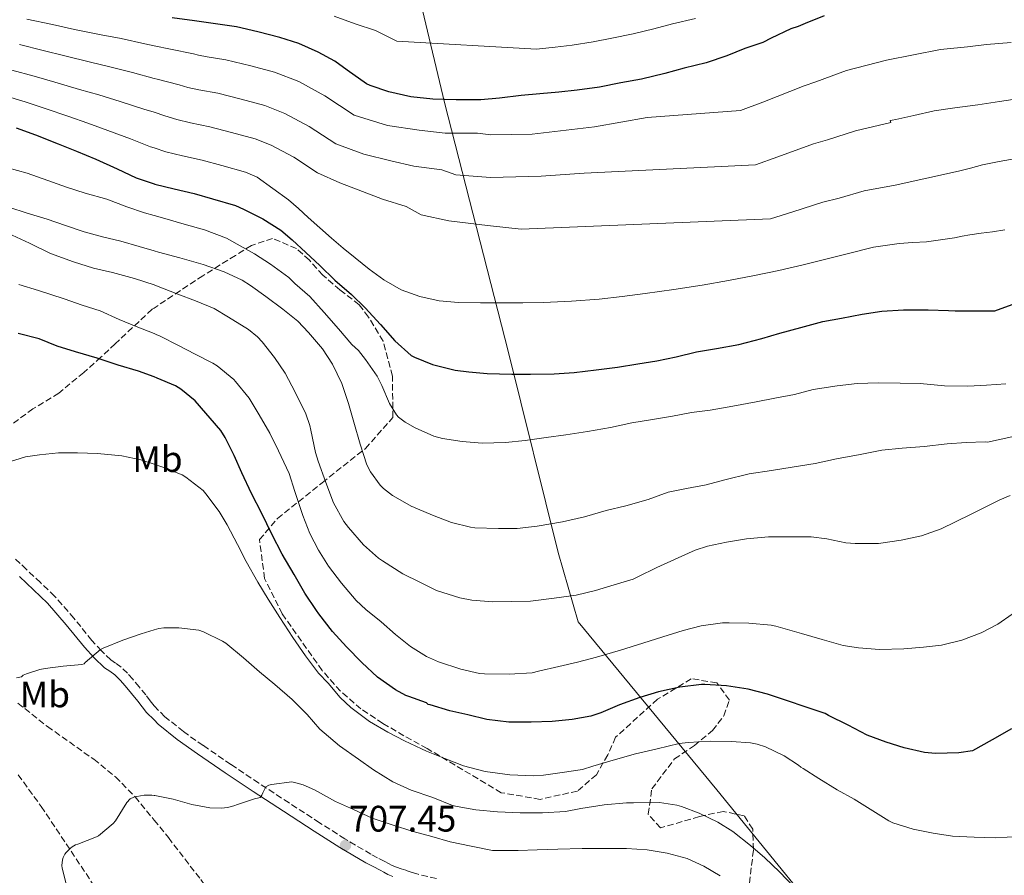
# Model space of a CAD drawing. Units: metres. Extents: x 554093 to 556300, y 4728659 to 4730975.
# Drawn here: x 555731 to 555999, y 4729433 to 4729666 of the extents above; entities that cross this region are included whole.
import ezdxf
from ezdxf.enums import TextEntityAlignment as Align

# ---------------------------------------------------------------- set-up
doc = ezdxf.new("R2010")
doc.units = ezdxf.units.M
doc.header["$MEASUREMENT"] = 0
doc.linetypes.add('DGN Style 3', pattern=[2.435891, 1.739922, -0.695969])
for name, color, linetype, lineweight in [('Barranco lineal', 142, 'DGN Style 3', 13), ('Camino', 7, 'DGN Style 3', 0), ('Cota de punto acotado terreno', 7, 'Continuous', 0), ('Curva de nivel directora', 30, 'Continuous', 30), ('Curva de nivel intermedia', 30, 'Continuous', 0), ('Etiqueta de uso rústico', 92, 'Continuous', 0), ('Límite de Autonomía', 7, 'Continuous', 0), ('Margen derecho', 7, 'Continuous', 0), ('Punto acotado terreno (símbolo)', 7, 'Continuous', 0), ('Zona arbolada', 92, 'DGN Style 3', 0)]:
    doc.layers.add(name, color=color, linetype=linetype, lineweight=lineweight)
doc.styles.add('Style-Arial', font='arial.ttf')

# ---------------------------------------------------------------- blocks, each defined once
blk = doc.blocks.new('*U5')
at = {"layer": 'Zona arbolada', "color": 92, "linetype": 'DGN Style 3', "lineweight": 0}
for points in [[(555928.7, 4729426.11, 712.18), (555930.39, 4729440.1, 715.62), (555930.2, 4729445.66, 717.17), (555927.85, 4729449.23, 717.57), (555922.19, 4729450.46, 717.23), (555915.69, 4729449.04, 716.72), (555905.15, 4729446, 715.98), (555901.74, 4729449.67, 717.06), (555902.76, 4729456.56, 718.16), (555908.92, 4729464.71, 720.26), (555914.32, 4729468.32, 722.53), (555919.24, 4729472.42, 723.66), (555922.33, 4729476.38, 724.08), (555923.85, 4729480.69, 724.62), (555920.4, 4729485.39, 724.54), (555913.44, 4729486.5, 724.21), (555904.28, 4729480.93, 724.18), (555892.92, 4729470.59, 720.66), (555890.79, 4729465.81, 719.78), (555887.69, 4729460.43, 719.09), (555882.57, 4729455.99, 718.86), (555872.43, 4729453.73, 718.18), (555861.82, 4729455.54, 718.24), (555841.69, 4729467.55, 721.02), (555835.39, 4729471.01, 721.09), (555829.64, 4729474.37, 721.07), (555823.71, 4729478.31, 720.98), (555818.14, 4729483.12, 720.98), (555813.16, 4729488.74, 720.98), (555802.3, 4729504.12, 721.38), (555797.53, 4729513.72, 722.14), (555796.14, 4729524.29, 724.9), (555800.99, 4729530.04, 728.11), (555813.16, 4729539.75, 735.68), (555824.91, 4729549.04, 741.57), (555832.41, 4729557.51, 745.39), (555832.25, 4729568.74, 747.76), (555829.71, 4729578.21, 749.01), (555825.74, 4729584.77, 749.23), (555823.24, 4729588.1, 749.31), (555817.98, 4729592.13, 749.44), (555813.36, 4729596.15, 749.5), (555809.69, 4729600.23, 749.5), (555806.19, 4729603.36, 749.46), (555799.69, 4729606.1, 748.69), (555793.93, 4729604.2, 746.46), (555789.56, 4729601.46, 744.77), (555780.72, 4729596, 741.49), (555767.47, 4729587.21, 735.99), (555766.96, 4729586.87, 735.78), (555756.91, 4729577.51, 731.39), (555753.03, 4729573.86, 730.1), (555748.38, 4729569.68, 729.23), (555741.59, 4729564.12, 727.33), (555734.55, 4729559.83, 726.46), (555729.05, 4729555.75, 726.35)], [(555730.51, 4729460.42, 715.86), (555736.81, 4729451.78, 715.3), (555753.59, 4729426.63, 712.02)]]:
    blk.add_polyline3d(points, dxfattribs=at)
blk = doc.blocks.new('5PATER')
at = {"layer": 'Punto acotado terreno (símbolo)', "linetype": 'Continuous', "lineweight": 0}
h = blk.add_hatch(color=51, dxfattribs=at)
edge = h.paths.add_edge_path()
edge.add_ellipse((0, 0), major_axis=(-0.11, -0.111), ratio=0.999422, start_angle=0, end_angle=360)

msp = doc.modelspace()

# ---------------------------------------------------------------- linework, layer by layer
at = {"layer": 'Barranco lineal', "color": 142, "linetype": 'DGN Style 3', "lineweight": 13}
msp.add_polyline3d([(555730.46, 4729479.88, 714.37), (555738.48, 4729473.53, 713.27), (555751.07, 4729464.63, 711.63), (555757, 4729459.82, 710.81), (555762.32, 4729454.41, 710), (555767.47, 4729448.11, 709.05), (555771.37, 4729443.32, 708.33), (555780.14, 4729431.94, 707.06), (555786.25, 4729423.81, 706.55), (555792.36, 4729415.68, 706.04)], dxfattribs=at)
at = {"layer": 'Camino', "color": 7, "linetype": 'DGN Style 3', "lineweight": 0}
msp.add_polyline3d([(555844.23, 4729432.24, 706.24), (555839.22, 4729433.36, 706.35), (555837.63, 4729433.88, 706.37), (555835.87, 4729434.47, 706.37), (555834.59, 4729434.83, 706.34), (555833.35, 4729435.26, 706.4), (555832.18, 4729435.78, 706.48), (555831.22, 4729436.3, 706.48), (555830.15, 4729436.87, 706.5), (555828.23, 4729437.86, 706.68), (555826.39, 4729438.82, 706.88), (555819.36, 4729442.97, 707.49), (555812.45, 4729447.39, 708.11), (555804.17, 4729452.75, 708.94), (555795.91, 4729458.15, 709.78), (555788.34, 4729463.21, 710.42), (555780.82, 4729468.35, 711.04), (555775.43, 4729472.13, 711.77), (555770.42, 4729476.17, 712.61), (555767.49, 4729479.11, 712.96), (555767.47, 4729479.14, 712.96), (555766.42, 4729480.49, 713.02), (555765.24, 4729482.09, 713.06), (555763.46, 4729484.26, 713.06), (555761.68, 4729486.39, 713.12), (555760.23, 4729488, 713.27), (555758.56, 4729489.65, 713.46), (555756.95, 4729490.76, 713.6), (555755.73, 4729491.59, 713.76), (555753.15, 4729494.1, 714.22), (555750.59, 4729496.85, 714.69), (555745.69, 4729502.93, 715.45), (555740.45, 4729508.94, 716.21), (555736.57, 4729512.62, 716.73), (555732.77, 4729516.2, 717.26), (555731.09, 4729517.79, 717.62), (555729.64, 4729519.2, 717.97)], dxfattribs=at)
at = {"layer": 'Curva de nivel directora', "color": 30, "linetype": 'Continuous', "lineweight": 30, "flags": 128}
for points, elevation in [([(555949.6, 4729666.55), (555944.4, 4729664.53), (555942.54, 4729663.65), (555940.56, 4729663.03), (555935.15, 4729660.48), (555932.94, 4729659.39), (555928.01, 4729657.76), (555923.13, 4729655.71), (555917.53, 4729653.78), (555911.53, 4729652.35), (555906.3, 4729650.96), (555899.92, 4729649.38), (555894.29, 4729648.37), (555888.53, 4729647.22), (555882.49, 4729646.39), (555877.5, 4729645.83), (555872.35, 4729645.38), (555867.23, 4729644.99), (555861.36, 4729644.18), (555856.25, 4729643.76), (555849.58, 4729643.73), (555843.24, 4729643.97), (555837.24, 4729644.58), (555831.26, 4729645.92), (555826.24, 4729647.64), (555825.23, 4729648.08), (555819.92, 4729651.86), (555816.56, 4729654.28), (555812.11, 4729656.71), (555806.83, 4729659.06), (555801.63, 4729660.72), (555795.63, 4729662.26), (555789.84, 4729663.57), (555784.8, 4729664.34), (555778.48, 4729665.22), (555772.35, 4729666.07)], 775), ([(555730.01, 4729636.2), (555735.21, 4729634.26), (555741.39, 4729631.81), (555746.41, 4729629.83), (555751.61, 4729627.62), (555757.4, 4729625.03), (555762.64, 4729622.61), (555767.47, 4729620.97), (555767.66, 4729620.9), (555772.94, 4729619.59), (555778.35, 4729618.31), (555783.31, 4729616.87), (555789.64, 4729615.03), (555791.79, 4729614.1)], 750), ([(555791.79, 4729614.1), (555797.02, 4729611.46), (555801.9, 4729608.34), (555805.05, 4729605.72), (555808.75, 4729602.29), (555812.52, 4729598.72), (555816.56, 4729594.8), (555821.1, 4729590.84), (555824.84, 4729587.24), (555828.97, 4729582.76), (555832.92, 4729578.29), (555837.31, 4729574.35), (555838.22, 4729573.86), (555843.16, 4729571.91), (555849.31, 4729570.34), (555853, 4729569.87), (555858.04, 4729569.39), (555864.67, 4729569.25), (555869.8, 4729569.27), (555876.19, 4729569.35), (555881.69, 4729569.68), (555887.63, 4729570.42), (555893.39, 4729571.17), (555898.94, 4729572.02), (555904.16, 4729572.83), (555909.36, 4729573.92), (555914.91, 4729575.35), (555920.36, 4729576.18), (555926.43, 4729577.27), (555932.65, 4729578.96), (555937.58, 4729580.39), (555943.21, 4729581.95), (555949.2, 4729583.58), (555954.35, 4729584.42), (555959.95, 4729585.54), (555965.29, 4729586.32), (555971.17, 4729586.72), (555977.9, 4729586.75), (555983.37, 4729586.5), (555985.18, 4729586.46), (555990.65, 4729586.42), (555995.97, 4729586.43), (556000.65, 4729588.15)], 750), ([(556000.54, 4729472.91), (555995.25, 4729469.93), (555989.95, 4729466.94), (555986.16, 4729466.34), (555979.87, 4729466.21), (555976.83, 4729466.5), (555971.34, 4729467.76), (555966.43, 4729469.23), (555961.28, 4729471.17), (555956.16, 4729473.84), (555950.81, 4729476.54), (555949.87, 4729477.01), (555944.94, 4729478.64), (555939.12, 4729480.64), (555934.19, 4729482.27), (555928.92, 4729483.7), (555923.04, 4729484.53), (555917.16, 4729484.91), (555916.25, 4729484.91), (555910.33, 4729484.18), (555904.56, 4729482.9), (555899.53, 4729481.36), (555894, 4729479.41), (555888.86, 4729477.22), (555886.14, 4729476.35), (555881.11, 4729475.46), (555875.67, 4729474.88), (555869.93, 4729474.71), (555863.85, 4729474.71), (555857.91, 4729475.39), (555852.78, 4729476.71), (555847.85, 4729477.79), (555842.51, 4729479.38), (555841.99, 4729479.54), (555841.5, 4729479.91), (555836.73, 4729481.67), (555835.88, 4729481.97), (555833.1, 4729483.44), (555828.2, 4729486.95), (555823.93, 4729490.91), (555819.79, 4729495.15), (555815.99, 4729499.36), (555812.27, 4729504.16), (555811.61, 4729504.99), (555808.46, 4729509.75), (555805.51, 4729514.82), (555802.25, 4729520.34), (555799.47, 4729525.8), (555796.75, 4729531.35), (555793.99, 4729536.82), (555791.34, 4729542.48), (555789.24, 4729547.17), (555786.79, 4729552), (555785.58, 4729553.94), (555778.62, 4729561.96), (555774.71, 4729565.19), (555773.31, 4729566.04), (555768.33, 4729568.15), (555767.47, 4729568.48), (555763.27, 4729570.07), (555757.71, 4729571.73), (555751.98, 4729573.6), (555746.09, 4729575.32), (555741.18, 4729576.88), (555736.27, 4729578.8), (555730.54, 4729580.31)], 725)]:
    msp.add_lwpolyline(points, dxfattribs=dict(at, elevation=elevation))
at = {"layer": 'Curva de nivel intermedia', "color": 30, "linetype": 'Continuous', "lineweight": 0, "flags": 128}
for points, elevation in [([(556000.43, 4729659.39), (555993.75, 4729658.79), (555988.55, 4729658.21), (555982.13, 4729657.51), (555981.17, 4729657.46), (555966.55, 4729654.53), (555955.7, 4729651.75), (555947.33, 4729648.65), (555944.15, 4729647.57), (555932.95, 4729643.16), (555926.82, 4729640.85), (555901.48, 4729638.98), (555887.22, 4729636.42), (555870.27, 4729634.48), (555859, 4729634.24), (555855.36, 4729634.72), (555846.57, 4729634.75), (555839.53, 4729635.51), (555830.93, 4729636.79), (555821.89, 4729639.6), (555813.86, 4729644.84), (555806.79, 4729648.75), (555800.17, 4729651.28), (555793.8, 4729653.02), (555786.94, 4729654.61), (555781.86, 4729655.47), (555779.59, 4729655.9), (555778.19, 4729656.3), (555771.94, 4729657.5), (555767.47, 4729658.46), (555764.94, 4729659.01), (555758.49, 4729660.41), (555753.12, 4729661.4), (555745.86, 4729662.86), (555739.83, 4729664.21), (555732.92, 4729665.66)], 770), ([(555816.45, 4729666.46), (555822.12, 4729664.46), (555827.64, 4729662.6), (555833.49, 4729659.7), (555871.44, 4729657.57), (555876.44, 4729658.05), (555881.12, 4729658.61), (555886.83, 4729659.49), (555891.86, 4729660.52), (555897.72, 4729661.66), (555903.3, 4729663.05), (555908.33, 4729664.38), (555914.66, 4729665.9)], 780), ([(555730.86, 4729658.77), (555737.37, 4729657.21), (555743.2, 4729655.71), (555750.18, 4729654.01), (555755.47, 4729652.76), (555761.61, 4729651.16), (555767.47, 4729649.61), (555768.3, 4729649.38), (555774.3, 4729647.88), (555776.61, 4729647.15), (555779.63, 4729646.5), (555784.79, 4729645.54), (555791.18, 4729643.98), (555797.54, 4729642.22), (555803.04, 4729640.08), (555809.65, 4729636.49), (555816.89, 4729631.79), (555824.46, 4729629.02), (555831.83, 4729627.21), (555838.06, 4729625.74), (555845.66, 4729624.74), (555849.53, 4729623.39), (555858.91, 4729622.67), (555872.66, 4729623.01), (555884.34, 4729623.81), (555930.92, 4729626.12), (555937.01, 4729628.27), (555946.7, 4729631.78), (555950.48, 4729632.87), (555958.09, 4729635.39), (555967.7, 4729637.58), (555967.49, 4729638.19), (555968.11, 4729638.23), (555969.11, 4729638.42), (555973.99, 4729639.52), (555979.51, 4729640.79), (555985.14, 4729641.6), (555991.35, 4729642.42), (555997.23, 4729643.31), (556002.67, 4729644.1)], 765), ([(555728.79, 4729651.87), (555734.92, 4729650.2), (555740.54, 4729648.56), (555747.25, 4729646.61), (555752.45, 4729645.12), (555758.28, 4729643.31), (555764.67, 4729641.27), (555767.47, 4729640.38), (555770.41, 4729639.45), (555773.62, 4729638.4), (555777.4, 4729637.53), (555782.64, 4729636.46), (555788.56, 4729634.94), (555794.91, 4729633.16)], 760), ([(555726.73, 4729644.97), (555732.46, 4729643.2), (555737.87, 4729641.41), (555744.32, 4729639.21), (555749.43, 4729637.47), (555754.94, 4729635.47), (555761.04, 4729633.15), (555766.52, 4729631.03), (555767.47, 4729630.72), (555770.64, 4729629.65), (555775.17, 4729628.56), (555780.5, 4729627.38), (555785.93, 4729625.9), (555792.28, 4729624.09), (555795.47, 4729622.79), (555799.75, 4729619.68), (555804.03, 4729616.58), (555806.76, 4729614.25), (555809.39, 4729611.78), (555812.55, 4729608.98), (555815.71, 4729606.18), (555818.88, 4729603.49), (555822.09, 4729600.85), (555825.93, 4729597.8), (555829.88, 4729594.87), (555834.59, 4729592.17), (555839.72, 4729590.34), (555844.96, 4729589.19), (555850.25, 4729588.71), (555856.2, 4729588.62), (555862.14, 4729588.61)], 755), ([(555794.91, 4729633.16), (555799.29, 4729631.42), (555805.44, 4729628.15), (555811.89, 4729623.97), (555817.99, 4729621.26), (555824.14, 4729618.9), (555829.55, 4729616.74), (555835.96, 4729614.76), (555840.05, 4729612.54), (555847.56, 4729610.86), (555858.1, 4729609.59), (555867.2, 4729608.64), (555935.02, 4729611.4), (555941.07, 4729613.37), (555949.25, 4729615.99), (555953.64, 4729617.09), (555960.49, 4729619.03), (555968.86, 4729620.62), (555977.47, 4729622.51), (555986.08, 4729624.4), (555989.35, 4729625.25), (555992.61, 4729626.13), (555997.17, 4729627.01), (556001.75, 4729627.86)], 760), ([(555727.76, 4729625.3), (555732.94, 4729623.84), (555738.59, 4729621.88), (555743.71, 4729620.08), (555748.78, 4729618.44), (555754.6, 4729616.76), (555760.08, 4729614.71), (555764.88, 4729613.11), (555767.47, 4729612.35), (555769.76, 4729611.68), (555775.68, 4729610.02), (555781.21, 4729608.48), (555787.12, 4729606.18), (555790.04, 4729604.6), (555794.8, 4729601.96), (555799.16, 4729599.12), (555804.06, 4729595.52), (555805.76, 4729593.88), (555809.84, 4729590.31), (555813.68, 4729586), (555817.63, 4729581.56), (555821.23, 4729577.33), (555823.02, 4729575.7), (555824.96, 4729573.27), (555828.11, 4729568.74), (555829.42, 4729566.18), (555831.44, 4729561.3), (555833.37, 4729558.15), (555833.95, 4729557.55), (555835.69, 4729556.23), (555838.44, 4729554.63), (555843.48, 4729552.42), (555845.87, 4729551.75), (555851.2, 4729550.93), (555856.64, 4729550.51), (555863.02, 4729550.72), (555868.3, 4729551.2), (555874.06, 4729552.02), (555879.37, 4729552.79), (555885.26, 4729553.7)], 745), ([(555727.96, 4729614.61), (555733, 4729613.01), (555738.43, 4729611.33), (555743.37, 4729609.6), (555748.46, 4729607.88), (555753.42, 4729606.56), (555758.48, 4729605.38), (555763.4, 4729603.92), (555767.47, 4729602.75), (555768.72, 4729602.39), (555774.46, 4729600.87), (555780.84, 4729599), (555786.51, 4729597.01), (555791.4, 4729594.79), (555793.71, 4729593.36), (555797.87, 4729590.32), (555802.48, 4729586.93), (555806.51, 4729583.68), (555809.45, 4729580.55), (555813.21, 4729576.1), (555815.98, 4729571.92), (555818.49, 4729566.74), (555820.36, 4729561.27), (555821.74, 4729556.21), (555823.5, 4729550.24), (555825.32, 4729544.63), (555826.25, 4729542.75), (555828.88, 4729539.04), (555829.79, 4729538.15), (555832.28, 4729536.32), (555837.53, 4729533.28), (555838.06, 4729533.11), (555838.64, 4729532.82), (555843.56, 4729530.75), (555848.3, 4729528.95), (555853.48, 4729527.65), (555854.65, 4729527.51), (555861.05, 4729527.28), (555866.19, 4729527.35), (555871.58, 4729527.97), (555878.48, 4729529.11), (555884.46, 4729530.5), (555890.35, 4729532.18), (555895.66, 4729533.46), (555901.74, 4729535.2), (555907.24, 4729537.19), (555912.22, 4729538.19), (555917.56, 4729539.2), (555922.57, 4729540.5), (555929.23, 4729542.15), (555935.26, 4729543.1), (555940.86, 4729544), (555947.16, 4729544.98), (555952.97, 4729546.26)], 740), ([(555728.92, 4729606.96), (555733.63, 4729604.84), (555739.32, 4729602.05), (555745.56, 4729599.72), (555751.05, 4729598.04), (555756.16, 4729596.87), (555762.14, 4729595.25), (555767.47, 4729593.5), (555768.12, 4729593.28), (555773.96, 4729591), (555778.75, 4729589.14), (555783.77, 4729587.08), (555787.66, 4729584.77), (555793.1, 4729581.41), (555795.58, 4729579.36), (555796.84, 4729578.02), (555800.22, 4729573.75), (555803.07, 4729569.52), (555805.84, 4729564.39), (555808.75, 4729558.5), (555809.8, 4729555.3), (555810.06, 4729554), (555811.32, 4729547.92), (555812.11, 4729545.64), (555814.12, 4729539.81), (555816.28, 4729534.24), (555819.03, 4729529.2), (555820.3, 4729527.55), (555824.43, 4729522.9), (555828.43, 4729519.25), (555829.55, 4729518.5), (555835.11, 4729515.01), (555839.69, 4729512.69), (555844.27, 4729510.48), (555850.54, 4729508.45), (555853.85, 4729507.87), (555859.5, 4729507.41), (555864.73, 4729507.52), (555869.76, 4729507.59), (555876.25, 4729508.37), (555882.17, 4729509.22), (555887.44, 4729510.5), (555892.52, 4729511.99), (555897.71, 4729513.54), (555898.94, 4729514.15), (555904.14, 4729516.74), (555909.92, 4729519.38), (555914.52, 4729521.46), (555917.93, 4729522.51), (555923.02, 4729523.62), (555928.48, 4729524.54)], 735), ([(555862.14, 4729588.61), (555867.74, 4729588.66), (555873.34, 4729588.75), (555880.89, 4729589.03), (555888.43, 4729589.62), (555894.71, 4729590.36), (555900.97, 4729591.19), (555908.72, 4729592.23), (555916.46, 4729593.38), (555923.56, 4729594.65), (555930.64, 4729596.07), (555937.29, 4729597.44), (555943.92, 4729598.9), (555950.07, 4729600.45), (555956.21, 4729602.06), (555963.03, 4729603.75), (555969.95, 4729604.78), (555973.69, 4729604.97), (555977.42, 4729605.15), (555981.21, 4729605.73), (555984.99, 4729606.31), (555987.07, 4729606.69), (555989.15, 4729607.07), (555992.25, 4729607.51), (555995.34, 4729607.95), (555998.66, 4729608.48)], 755), ([(555743.02, 4729589.75), (555736.04, 4729591.96), (555730.68, 4729593.57)], 730), ([(556000.68, 4729504.03), (555996.81, 4729501.34), (555992.28, 4729498.96), (555987, 4729497.01), (555981.53, 4729495.66), (555976.56, 4729495.04), (555971.23, 4729494.66), (555964.65, 4729494.46), (555958.92, 4729494.9), (555954.8, 4729495.49), (555949.08, 4729497.12), (555943.39, 4729498.8), (555936.48, 4729500.74), (555935.2, 4729501.04), (555929.15, 4729501.6), (555923.74, 4729501.66), (555921.98, 4729501.66), (555916.2, 4729500.9), (555911.26, 4729499.62), (555905.77, 4729497.92), (555900.33, 4729496.19), (555894.24, 4729494.24), (555887.68, 4729492.4), (555882.51, 4729491.01), (555877.52, 4729489.83), (555871.99, 4729488.51), (555870.22, 4729488.11), (555863.95, 4729487.75), (555857.29, 4729487.84), (555855.96, 4729487.95), (555850.83, 4729489.12), (555844.81, 4729491.09), (555841.53, 4729492.58), (555837.15, 4729495.28), (555833.07, 4729498.53), (555829.19, 4729501.95), (555825.03, 4729505.28), (555822.36, 4729507.76), (555818.39, 4729512.5), (555814.84, 4729517.07), (555812.12, 4729521.43), (555809.83, 4729525.97), (555807.9, 4729530.82), (555805.77, 4729537.35), (555804.15, 4729542.24), (555801.29, 4729548.42), (555798.97, 4729553.17), (555796.04, 4729558.23), (555793.28, 4729562.71), (555789.64, 4729567.25), (555789.13, 4729567.81), (555784.62, 4729571.46), (555783.48, 4729572.24), (555778.64, 4729574.71), (555774.14, 4729577), (555769.12, 4729579.54), (555768.08, 4729580), (555767.47, 4729580.25), (555762.65, 4729582.16), (555758.03, 4729584.08), (555752.84, 4729586.48), (555747.95, 4729588), (555743.02, 4729589.75)], 730), ([(555885.26, 4729553.7), (555891.48, 4729554.77), (555897.34, 4729556.03), (555902.41, 4729556.82), (555908.36, 4729557.86), (555913.5, 4729558.83), (555918.59, 4729559.46), (555924.8, 4729560.55), (555931.15, 4729561.68), (555936.16, 4729562.71), (555941.52, 4729563.68), (555946.65, 4729565.04), (555953.12, 4729566.06), (555958.52, 4729566.7), (555964.4, 4729566.86), (555970.25, 4729566.82), (555975.69, 4729566.69), (555982.32, 4729566.1), (555988.61, 4729565.94), (555993.69, 4729566.29), (555998.94, 4729566.64)], 745), ([(555952.97, 4729546.26), (555959.37, 4729547.44), (555965.26, 4729548.56), (555970.81, 4729549.12), (555976.76, 4729549.58), (555983.02, 4729550.3), (555988.17, 4729550.64), (555993.34, 4729550.86), (555993.98, 4729550.8), (555997.72, 4729551.59), (556001.46, 4729552.38)], 740), ([(556002.49, 4729443.68), (555996.19, 4729443.23), (555990.32, 4729443.46), (555984.46, 4729443.74), (555979.23, 4729444.56), (555973.76, 4729445.65), (555968.25, 4729447.36), (555967.15, 4729447.86), (555962.14, 4729451.02), (555957.77, 4729453.76), (555953.13, 4729456.34), (555948.12, 4729459.36), (555943.87, 4729462.08), (555943.29, 4729462.43), (555942.65, 4729462.98), (555938.72, 4729465.54), (555933.63, 4729468), (555931.42, 4729468.75), (555929.6, 4729469.12), (555924.38, 4729469.41), (555918.65, 4729469.55), (555912.65, 4729469.15), (555910.22, 4729468.9), (555904.25, 4729467.47), (555898.31, 4729466.11), (555892.84, 4729464.58), (555886.76, 4729462.72), (555883.91, 4729461.87), (555878.39, 4729460.99), (555873.27, 4729460.31), (555870.73, 4729460.1), (555864.19, 4729460.4), (555857.48, 4729461.31), (555851.56, 4729462.82), (555846.46, 4729464.87), (555841.53, 4729466.85), (555840.12, 4729467.43), (555835.58, 4729469.63), (555830.97, 4729472), (555826.06, 4729474.88), (555820.94, 4729478.71), (555818.03, 4729481.43), (555814.83, 4729485.31), (555812.12, 4729488.03), (555808.65, 4729492.69), (555805.21, 4729497.68), (555801.61, 4729503.14), (555798.52, 4729508.08), (555795.69, 4729512.77), (555792.54, 4729518.32), (555790.11, 4729522.96), (555787.31, 4729528.28), (555785.18, 4729531.92), (555781.5, 4729536.69), (555780.78, 4729537.59), (555776.11, 4729541.25), (555775.1, 4729541.86), (555769.56, 4729544.04), (555767.47, 4729544.75), (555763.9, 4729545.97), (555758.73, 4729547.09), (555752.11, 4729547.68), (555746.67, 4729547.88), (555741.5, 4729547.86), (555736.33, 4729547.36), (555732.51, 4729546.76), (555727.02, 4729545.04)], 720), ([(555928.48, 4729524.54), (555934.49, 4729525.06), (555939.77, 4729525.06), (555946.06, 4729525.06), (555950.32, 4729524.53), (555955.45, 4729523.46), (555958.01, 4729523.25), (555964.32, 4729523.25), (555970.49, 4729524.11), (555976.04, 4729525.34), (555981.37, 4729527.2), (555989.37, 4729531.16), (555997.36, 4729535.12), (556000.16, 4729536.29)], 735), ([(555941.37, 4729430), (555937.45, 4729434.05), (555933.48, 4729437.82), (555929.58, 4729441.23), (555924.75, 4729444.96), (555920.7, 4729447.57), (555915.59, 4729449.98), (555910.83, 4729451.79), (555909.53, 4729452.19), (555904.84, 4729452.83), (555897.8, 4729452.8), (555895.83, 4729452.74), (555889.8, 4729452.23), (555883.47, 4729451.25), (555879.26, 4729450.45), (555873.03, 4729450.08), (555867, 4729450.07), (555860.79, 4729450.37), (555854.89, 4729450.87), (555849.82, 4729451.81), (555848.62, 4729452.1), (555843.23, 4729454.19), (555837.35, 4729456.21), (555832.41, 4729458.53), (555827.13, 4729461.79), (555823, 4729464.64), (555817.9, 4729468.26), (555813.69, 4729471.81), (555812.52, 4729472.8), (555809.05, 4729476.74), (555805.02, 4729480.87), (555800.33, 4729484.93), (555796.14, 4729488.37), (555791.82, 4729492.16), (555786.95, 4729496.12), (555786.11, 4729496.72), (555780.91, 4729499.24), (555779.67, 4729499.72), (555774.23, 4729500.34), (555770.09, 4729500.31), (555768.78, 4729500.13), (555767.47, 4729499.74), (555763.98, 4729498.69), (555758.97, 4729496.93), (555753.63, 4729494.8), (555752.89, 4729494.44), (555748.78, 4729490.95), (555748.43, 4729490.58), (555747.87, 4729490.37), (555742.81, 4729489.92), (555737.83, 4729489.24), (555736.46, 4729489), (555732.76, 4729487.84)], 715), ([(555732.76, 4729487.84), (555731.88, 4729487.43), (555731.4, 4729487.01), (555730.11, 4729486.74)], 715), ([(555743.72, 4729430.07), (555742.46, 4729435.01), (555742.41, 4729435.72), (555742.58, 4729437.33), (555742.78, 4729437.92), (555743.22, 4729438.8), (555743.59, 4729439.33), (555744.73, 4729440.47), (555745.22, 4729440.85), (555746.09, 4729441.33), (555746.71, 4729441.57), (555751.8, 4729443.54), (555752.35, 4729443.86), (555756.38, 4729447.14), (555756.99, 4729447.89), (555760.04, 4729452.9), (555760.97, 4729453.83), (555761.98, 4729454.31), (555762.75, 4729454.53), (555764.81, 4729454.87), (555766.84, 4729454.88), (555767.47, 4729454.8), (555767.66, 4729454.77), (555772.68, 4729453.81), (555777.71, 4729452.37), (555782.63, 4729451.44), (555785.82, 4729451.3), (555787.39, 4729451.48), (555789.19, 4729451.96), (555790.15, 4729452.35), (555795.02, 4729453.99), (555795.59, 4729454.02), (555796.31, 4729454.23), (555796.79, 4729454.82), (555797, 4729455.46), (555797.87, 4729457.15)], 710), ([(555797.87, 4729457.15), (555798.62, 4729457.55), (555799.37, 4729457.76), (555804.89, 4729458.45), (555806.04, 4729458.26), (555808.04, 4729457.67), (555811.08, 4729456.34), (555816.78, 4729453.17), (555821.64, 4729450.96), (555826.79, 4729448.58), (555832.19, 4729446.82), (555837.85, 4729444.95), (555843, 4729443.68), (555847.95, 4729442.21), (555853.63, 4729440.99), (555859.47, 4729439.86), (555860.63, 4729439.79), (555866.43, 4729439.87), (555871.61, 4729439.99), (555877.24, 4729440.19), (555883.79, 4729440.37), (555889.59, 4729440.4), (555895.91, 4729440.35), (555901.53, 4729440), (555906.92, 4729439.15), (555912.38, 4729437.62), (555916.86, 4729435.58), (555921.34, 4729432.94)], 710)]:
    msp.add_lwpolyline(points, dxfattribs=dict(at, elevation=elevation))
at = {"layer": 'Límite de Autonomía', "color": 7, "linetype": 'Continuous', "lineweight": 0}
msp.add_polyline3d([(555797.23, 4729844.97, 903.52), (555806.84, 4729805.19, 868.63), (555820.37, 4729749.95, 828.61), (555834.43, 4729693.32, 794.05), (555846.37, 4729643.02, 774.54), (555863.77, 4729575.12, 751.51), (555877.29, 4729520.77, 738), (555882.78, 4729501.91, 732.96), (555920.45, 4729456.31, 716.83), (555958.91, 4729409.07, 712.16), (555973.03, 4729382.45, 709.67), (555996.31, 4729338.29, 698.7), (556018.8, 4729296.16, 690.99), (556042.69, 4729254.17, 687.29), (556066.38, 4729225.28, 683.7), (556083.79, 4729191.33, 680.44), (556109.74, 4729130.56, 676.75), (556143.15, 4729063.41, 675.33), (556162.85, 4729037.89, 674.19), (556195.54, 4729002.01, 668.4), (556231.93, 4728965.8, 665.09), (556275.88, 4728925.13, 666.96), (556298.38, 4728903.68, 666.97)], dxfattribs=at)
at = {"layer": 'Margen derecho', "color": 7, "linetype": 'Continuous', "lineweight": 0}
msp.add_polyline3d([(555730.91, 4729514.23, 717.26), (555734.71, 4729510.65, 716.73), (555738.49, 4729507.06, 716.21), (555743.61, 4729501.18, 715.45), (555748.54, 4729495.08, 714.69), (555751.2, 4729492.21, 714.22), (555754.01, 4729489.48, 713.76), (555755.42, 4729488.52, 713.6), (555756.83, 4729487.56, 713.46), (555758.26, 4729486.12, 713.27), (555759.63, 4729484.61, 713.12), (555761.37, 4729482.52, 713.06), (555763.1, 4729480.42, 713.06), (555764.25, 4729478.85, 713.02), (555765.45, 4729477.32, 712.96), (555767.47, 4729475.29, 712.73), (555768.6, 4729474.16, 712.61), (555773.79, 4729469.96, 711.77), (555779.27, 4729466.12, 711.04), (555786.82, 4729460.96, 710.42), (555794.41, 4729455.89, 709.78), (555802.69, 4729450.48, 708.94), (555810.99, 4729445.11, 708.11), (555817.94, 4729440.66, 707.49), (555825.07, 4729436.45, 706.88), (555826.98, 4729435.45, 706.68), (555828.89, 4729434.47, 706.5), (555829.94, 4729433.91, 706.48), (555830.99, 4729433.35, 706.48), (555832.35, 4729432.73, 706.4)], dxfattribs=at)
at = {"layer": 'Zona arbolada', "color": 92, "linetype": 'DGN Style 3', "lineweight": 0}
for points in [[(555796.14, 4729524.29, 724.9), (555800.99, 4729530.04, 728.11), (555813.16, 4729539.75, 735.68), (555824.91, 4729549.04, 741.57), (555832.41, 4729557.51, 745.39), (555832.25, 4729568.74, 747.76), (555829.71, 4729578.21, 749.01), (555825.74, 4729584.77, 749.23), (555823.24, 4729588.1, 749.31), (555817.98, 4729592.13, 749.44), (555813.36, 4729596.15, 749.5), (555809.69, 4729600.23, 749.5), (555806.19, 4729603.36, 749.46), (555799.69, 4729606.1, 748.69), (555793.93, 4729604.2, 746.46), (555789.56, 4729601.46, 744.77), (555780.72, 4729596, 741.49), (555767.47, 4729587.21, 735.99), (555766.96, 4729586.87, 735.78), (555756.91, 4729577.51, 731.39), (555753.03, 4729573.86, 730.1), (555748.38, 4729569.68, 729.23), (555741.59, 4729564.12, 727.33), (555734.55, 4729559.83, 726.46), (555729.05, 4729555.75, 726.35)], [(555928.7, 4729426.11, 712.18), (555930.39, 4729440.1, 715.62), (555930.2, 4729445.66, 717.17), (555927.85, 4729449.23, 717.57), (555922.19, 4729450.46, 717.23), (555915.69, 4729449.04, 716.72), (555905.15, 4729446, 715.98), (555901.74, 4729449.67, 717.06), (555902.76, 4729456.56, 718.16), (555908.92, 4729464.71, 720.26), (555914.32, 4729468.32, 722.53), (555919.24, 4729472.42, 723.66), (555922.33, 4729476.38, 724.08), (555923.85, 4729480.69, 724.62), (555920.4, 4729485.39, 724.54), (555913.44, 4729486.5, 724.21), (555904.28, 4729480.93, 724.18), (555892.92, 4729470.59, 720.66), (555890.79, 4729465.81, 719.78), (555887.69, 4729460.43, 719.09), (555882.57, 4729455.99, 718.86), (555872.43, 4729453.73, 718.18), (555861.82, 4729455.54, 718.24), (555841.69, 4729467.55, 721.02), (555835.39, 4729471.01, 721.09), (555829.64, 4729474.37, 721.07), (555823.71, 4729478.31, 720.98), (555818.14, 4729483.12, 720.98), (555813.16, 4729488.74, 720.98), (555802.3, 4729504.12, 721.38), (555797.53, 4729513.72, 722.14), (555796.14, 4729524.29, 724.9)], [(555730.51, 4729460.42, 715.86), (555736.81, 4729451.78, 715.3), (555753.59, 4729426.63, 712.02)]]:
    msp.add_polyline3d(points, dxfattribs=at)

# ---------------------------------------------------------------- block references
at = {"layer": 'Punto acotado terreno (símbolo)', "color": 7, "linetype": 'Continuous', "lineweight": 0, "xscale": 10, "yscale": 10, "zscale": 10}
msp.add_blockref('5PATER', (555819.5, 4729441.22, 707.45), dxfattribs=at)
at = {"layer": 'Zona arbolada', "color": 92, "linetype": 'DGN Style 3', "lineweight": 0}
msp.add_blockref('*U5', (0, 0), dxfattribs=at)

# ---------------------------------------------------------------- texts
at = {"layer": 'Cota de punto acotado terreno', "color": 7, "linetype": 'Continuous', "lineweight": 0, "style": 'Style-Arial'}
msp.add_text('707.45', height=7, dxfattribs=at).set_placement((555820.46, 4729444.97, 707.45))
at = {"layer": 'Etiqueta de uso rústico', "color": 92, "linetype": 'Continuous', "lineweight": 0, "style": 'Style-Arial'}
for p in [(555768.4, 4729546.16, 720.27), (555737.79, 4729482.24, 714.3)]:
    msp.add_text('Mb', height=7, dxfattribs=at).set_placement(p, align=Align.MIDDLE_CENTER)

doc.saveas('drawing.dxf')
